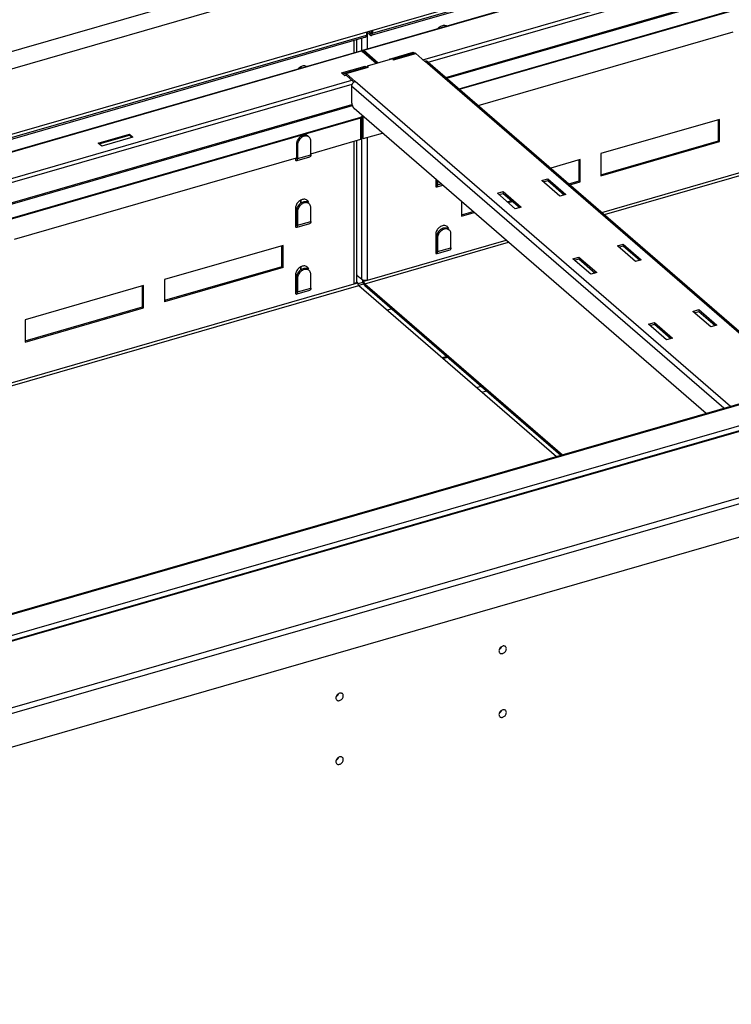
# Model space of a CAD drawing. Units: millimetres. Extents: x -2910 to 6174, y -188 to 6963.
# Drawn here: x 2890 to 3305, y 5638 to 6213 of the extents above; entities that cross this region are included whole.
import ezdxf

# ---------------------------------------------------------------- set-up
doc = ezdxf.new("R2010")
doc.units = ezdxf.units.MM
doc.header["$LTSCALE"] = 19.36
doc.layers.get('0').update_dxf_attribs({"linetype": 'CONTINUOUS'})
doc.layers.add('02___PRT_ALL_AXES', color=7, linetype='CONTINUOUS')

msp = doc.modelspace()

# ---------------------------------------------------------------- linework, layer by layer
at = {"color": 9, "linetype": 'Continuous'}
for p, q in [((2174.89, 5989.76), (4051.83, 6531.59)), ((2177.29, 5980.4), (4054.18, 6522.21)), ((3095.58, 6205.31), (3707, 6381.81)), ((3090.52, 6195.36), (3703.66, 6372.36)), ((3125.17, 6189.89), (3672.9, 6348.01)), ((3128.21, 6188.46), (3673.1, 6345.76)), ((3138.51, 6179.54), (3673, 6333.83)), ((3139.12, 6179.01), (3673.22, 6333.19)), ((3146.25, 6172.84), (3679.67, 6326.82)), ((3146.55, 6172.57), (3679.98, 6326.56)), ((3229.61, 6100.65), (3699.92, 6236.41)), ((3231.11, 6099.35), (3702.6, 6235.45)), ((2507.55, 6035.56), (3092.12, 6204.31)), ((3092.66, 6196.26), (3092.66, 6205.76)), ((3094.38, 6205.31), (3094.94, 6205.47)), ((3094.38, 6204.27), (3094.38, 6205.31)), ((3095.58, 6205.31), (3094.98, 6205.83)), ((3085.04, 6194.06), (3085.04, 6201.16)), ((3089.38, 6194.85), (3089.38, 6202.41)), ((2502.05, 6025.49), (3089.22, 6194.99)), ((3089.72, 6194.67), (3090.12, 6194.32)), ((3090.12, 6194.32), (3090.72, 6194.5)), ((3090.52, 6195.36), (3090.52, 6194.67)), ((3107.93, 6189.82), (3120.92, 6193.57)), ((3345.64, 5999.06), (3126.41, 6188.92)), ((3053.84, 6185.78), (3053.84, 6185.06)), ((3080.22, 6181.82), (3093.21, 6185.57)), ((3080.22, 6180.78), (3080.22, 6181.82)), ((2535.84, 6019.77), (3083.57, 6177.88)), ((2538.88, 6018.34), (3083.77, 6175.63)), ((3304.77, 5987.26), (3085.53, 6177.12)), ((2190.74, 5649.66), (3990.34, 6169.16)), ((3300.89, 5986.14), (3083.45, 6174.44)), ((2549.18, 6009.41), (3083.67, 6163.71)), ((2549.79, 6008.88), (3083.89, 6163.06)), ((2180.08, 5607.78), (4068.19, 6152.83)), ((2556.92, 6002.71), (3088.94, 6156.29)), ((2557.22, 6002.45), (3088.82, 6155.9)), ((3089.38, 6061.55), (3089.38, 6156.68)), ((3090.12, 6156.28), (3089.72, 6156.62)), ((3090.12, 6156.28), (3090.65, 6156.43)), ((3090.23, 6156.67), (3090.18, 6156.8)), ((3090.23, 6156.67), (3090.34, 6156.7)), ((2181.28, 5604.67), (4069.39, 6149.72)), ((3085.04, 6058.91), (3085.04, 6142.28)), ((3092.66, 6061.11), (3092.66, 6144.48)), ((3053.84, 6107.84), (3053.84, 6106.08)), ((3091.18, 6058.95), (3175.2, 6083.21)), ((3092.66, 6061.11), (3173.7, 6084.51)), ((3053.84, 6068.87), (3053.84, 6067.11)), ((2640.28, 5930.52), (3085.04, 6058.91)), ((2641.78, 5929.22), (3087.72, 6057.95)), ((3091.18, 6058.95), (3091.18, 6057.92)), ((3136.92, 6015.34), (3139.49, 6016.08)), ((2785.61, 5836.97), (3368.46, 6005.22)), ((3156.64, 5998.26), (3159.21, 5999)), ((3159.64, 5995.67), (3162.21, 5996.41)), ((2796.21, 5827.79), (3379.06, 5996.05))]:
    msp.add_line(p, q, dxfattribs=at)
at = {"color": 7, "linetype": 'Continuous'}
for p, q in [((4054.18, 6483.71), (2177.31, 5941.91)), ((3094.38, 6205.31), (3093.23, 6206.31)), ((3094.98, 6206.81), (3094.98, 6205.83)), ((3094.98, 6205.7), (3094.98, 6205.83)), ((3090.12, 6194.32), (3090.12, 6194.21)), ((3090.26, 6194.73), (3090.3, 6194.75)), ((3090.38, 6194.75), (3090.45, 6194.72)), ((3090.45, 6194.72), (3090.52, 6194.67)), ((3098.47, 6187.79), (3090.52, 6194.67)), ((3119.5, 6194.26), (3119.5, 6193.57)), ((3091.36, 6186.14), (3091.36, 6185.44)), ((3092.61, 6186.09), (3092.61, 6185.8)), ((3078.1, 6181.62), (3079.46, 6182.01)), ((3079.85, 6180.89), (3079.88, 6180.9)), ((3080.14, 6180.84), (3080.22, 6180.78)), ((3080.22, 6180.78), (3084.82, 6176.79)), ((3089.72, 6144.09), (3089.72, 6156.62)), ((3297.83, 6142.51), (3297.83, 6154.81)), ((2953.66, 6146.39), (2953.66, 6145.69)), ((2936.07, 6140.62), (2953.66, 6145.69)), ((2953.66, 6145.69), (2955.06, 6144.48)), ((3090.12, 6143.75), (3089.72, 6144.09)), ((3229.15, 6122.68), (3297.83, 6142.51)), ((3298.43, 6141.99), (3297.83, 6142.51)), ((3216.42, 6119.01), (3216.42, 6131.31)), ((3195.48, 6118.51), (3198.04, 6119.25)), ((3198.04, 6120.29), (3198.04, 6119.25)), ((3198.04, 6119.25), (3207.64, 6110.93)), ((3210.41, 6117.27), (3216.42, 6119.01)), ((3217.02, 6118.49), (3216.42, 6119.01)), ((3169.5, 6111.01), (3172.06, 6111.75)), ((3172.06, 6112.79), (3172.06, 6111.75)), ((3172.06, 6111.75), (3181.66, 6103.43)), ((3174.3, 6106.85), (3176.86, 6107.59)), ((3147.74, 6099.18), (3154.5, 6101.14)), ((3042.79, 6068.89), (3042.79, 6081.18)), ((3239.63, 6080.27), (3242.19, 6081.01)), ((3242.19, 6082.05), (3242.19, 6081.01)), ((3242.19, 6081.01), (3251.79, 6072.7)), ((3213.65, 6072.77), (3216.21, 6073.51)), ((3216.21, 6074.55), (3216.21, 6073.51)), ((3216.21, 6073.51), (3225.81, 6065.2)), ((3042.79, 6068.89), (2974.1, 6049.06)), ((3043.39, 6068.37), (3042.79, 6068.89)), ((3086.24, 6059.95), (3086.52, 6060.03)), ((3087.12, 6059.51), (3086.52, 6060.03)), ((3087.39, 6059.1), (3090.3, 6059.94)), ((3089.98, 6061.03), (3090.4, 6061.15)), ((3089.99, 6060.89), (3089.98, 6061.03)), ((3090.58, 6060.51), (3089.98, 6061.03)), ((2961.38, 6045.39), (2961.38, 6057.68)), ((3091.18, 6057.92), (3205.77, 5958.68)), ((2892.7, 6025.56), (2961.38, 6045.39)), ((2961.98, 6044.87), (2961.38, 6045.39)), ((3283.78, 6042.04), (3286.34, 6042.78)), ((3286.34, 6043.82), (3286.34, 6042.78)), ((3286.34, 6042.78), (3295.94, 6034.46)), ((3257.8, 6034.54), (3260.36, 6035.28)), ((3260.36, 6036.32), (3260.36, 6035.28)), ((3260.36, 6035.28), (3269.96, 6026.96)), ((3173.35, 5846.89), (3173.1, 5847.06)), ((3169.59, 5844.78), (3169.55, 5844.37)), ((3169.84, 5843.37), (3170.08, 5843.11)), ((3078.09, 5819.39), (3077.84, 5819.56)), ((3074.33, 5817.28), (3074.29, 5816.87)), ((3074.58, 5815.87), (3074.82, 5815.61)), ((3169.59, 5807.54), (3169.55, 5807.13)), ((3173.35, 5809.65), (3173.1, 5809.82)), ((3169.84, 5806.14), (3170.08, 5805.87)), ((3074.33, 5780.04), (3074.29, 5779.63)), ((3074.58, 5778.64), (3074.82, 5778.37)), ((3078.09, 5782.15), (3077.84, 5782.32))]:
    msp.add_line(p, q, dxfattribs=at)
at = {"color": 3, "linetype": 'Continuous'}
for p, q in [((3706.46, 6380.55), (3095.46, 6204.17)), ((3090.07, 6195.52), (3703.22, 6372.52)), ((3092.12, 6205.99), (3092.12, 6204.31)), ((3094.38, 6204.27), (3092.33, 6206.05)), ((3095.58, 6206.99), (3095.58, 6205.31)), ((3157.41, 6163.17), (3306.31, 6206.16)), ((3091.59, 6203.05), (2507.43, 6034.42)), ((3086.24, 6201.5), (3086.24, 6194.41)), ((2501.61, 6025.64), (3088.77, 6195.14)), ((3097.77, 6187.58), (3089.22, 6194.99)), ((3089.72, 6194.67), (3089.72, 6194.56)), ((3090.03, 6195.5), (3090.07, 6195.51)), ((3099.07, 6187.96), (3090.52, 6195.36)), ((3105.65, 6190.26), (3119.5, 6194.26)), ((3107.57, 6190.14), (3120.25, 6193.8)), ((3119.5, 6194.26), (3120.09, 6193.75)), ((3126.32, 6188.9), (3120.92, 6193.57)), ((3077.5, 6182.14), (3091.36, 6186.14)), ((3091.36, 6186.14), (3091.94, 6185.63)), ((3107.33, 6190.34), (3092.61, 6186.09)), ((3093.21, 6185.57), (3092.61, 6186.09)), ((3105.99, 6189.97), (3105.65, 6190.26)), ((3107.93, 6189.82), (3107.33, 6190.34)), ((3107.63, 6190.02), (3107.77, 6189.94)), ((3107.77, 6189.94), (3107.93, 6189.82)), ((3126.41, 6188.92), (3126.32, 6188.9)), ((3127.98, 6188.66), (3346.59, 5999.33)), ((3053.63, 6185.68), (3053.63, 6184.99)), ((3079.5, 6180.4), (3077.5, 6182.14)), ((3079.26, 6181.84), (3079.37, 6181.95)), ((3080.37, 6180.65), (3079.5, 6180.4)), ((3079.55, 6182.05), (3092.54, 6185.8)), ((3080.22, 6181.82), (3085.62, 6177.15)), ((3093.05, 6185.69), (3093.21, 6185.57)), ((3085.17, 6176.99), (3084.99, 6176.9)), ((3085.62, 6177.15), (3085.53, 6177.12)), ((2190.62, 5650.04), (3989.67, 6169.38)), ((3083.45, 6174.44), (3083.45, 6165.26)), ((3290.69, 5983.19), (3084.95, 6161.37)), ((3088.82, 6143.37), (3088.82, 6155.9)), ((3088.94, 6156.29), (3089.87, 6157.1)), ((3090.12, 6143.75), (3090.12, 6156.28)), ((3090.23, 6156.67), (3090.31, 6156.73)), ((3298.43, 6154.98), (3229.15, 6134.98)), ((3298.43, 6141.99), (3298.43, 6154.98)), ((2935.47, 6141.14), (2953.66, 6146.39)), ((2953.66, 6146.39), (2955.66, 6144.65)), ((3090.12, 6143.75), (3101.5, 6147.03)), ((2937.47, 6139.4), (2935.47, 6141.14)), ((2955.66, 6144.65), (2937.47, 6139.4)), ((3059.64, 6134.95), (3088.82, 6143.37)), ((3086.24, 6142.63), (3086.24, 6059.95)), ((3229.15, 6121.99), (3298.43, 6141.99)), ((3229.15, 6134.98), (3229.15, 6121.99)), ((2181.28, 5585.09), (4069.39, 6130.14)), ((2886.44, 6084.95), (3051.26, 6132.53)), ((3217.02, 6131.48), (3199.76, 6126.5)), ((3217.02, 6118.49), (3217.02, 6131.48)), ((3194.58, 6119.29), (3198.04, 6120.29)), ((3205.08, 6110.19), (3194.58, 6119.29)), ((3198.04, 6120.29), (3208.54, 6111.19)), ((3211.01, 6116.75), (3217.02, 6118.49)), ((3168.6, 6111.79), (3172.06, 6112.79)), ((3179.1, 6102.69), (3168.6, 6111.79)), ((3172.06, 6112.79), (3182.56, 6103.69)), ((3053.63, 6107.73), (3053.63, 6105.95)), ((3147.74, 6106.99), (3147.74, 6098.49)), ((3174.9, 6106.33), (3177.46, 6107.07)), ((3208.54, 6111.19), (3205.08, 6110.19)), ((3147.74, 6098.49), (3155.1, 6100.62)), ((3182.56, 6103.69), (3179.1, 6102.69)), ((3043.39, 6081.36), (2974.1, 6061.36)), ((3043.39, 6068.37), (3043.39, 6081.36)), ((3238.73, 6081.05), (3242.19, 6082.05)), ((3249.23, 6071.96), (3238.73, 6081.05)), ((3242.19, 6082.05), (3252.69, 6072.96)), ((3212.75, 6073.55), (3216.21, 6074.55)), ((3223.25, 6064.46), (3212.75, 6073.55)), ((3216.21, 6074.55), (3226.71, 6065.46)), ((3252.69, 6072.96), (3249.23, 6071.96)), ((3043.39, 6068.37), (2974.1, 6048.37)), ((3053.63, 6068.76), (3053.63, 6066.97)), ((3226.71, 6065.46), (3223.25, 6064.46)), ((2974.1, 6061.36), (2974.1, 6048.37)), ((3085.04, 6058.91), (3087.12, 6059.51)), ((3086.58, 6063.98), (3089.38, 6061.55)), ((3089.84, 6061.27), (3090.07, 6061.17)), ((3090.58, 6060.51), (3092.66, 6061.11)), ((3092.1, 6061), (3092.38, 6061.05)), ((3092.38, 6061.05), (3092.66, 6061.11)), ((2961.98, 6057.86), (2892.7, 6037.86)), ((2961.98, 6044.87), (2961.98, 6057.86)), ((3085.3, 6059), (3085.04, 6058.91)), ((3087.7, 6058.03), (3090.61, 6058.87)), ((3087.72, 6057.95), (3203.21, 5957.94)), ((3091.18, 6058.95), (3206.67, 5958.94)), ((2892.7, 6024.87), (2961.98, 6044.87)), ((3106.91, 6044.3), (3104.34, 6043.56)), ((3282.88, 6042.82), (3286.34, 6043.82)), ((3293.38, 6033.72), (3282.88, 6042.82)), ((3286.34, 6043.82), (3296.84, 6034.72)), ((2892.7, 6037.86), (2892.7, 6024.87)), ((3256.9, 6035.32), (3260.36, 6036.32)), ((3267.4, 6026.22), (3256.9, 6035.32)), ((3260.36, 6036.32), (3270.86, 6027.22)), ((3296.84, 6034.72), (3293.38, 6033.72)), ((3270.86, 6027.22), (3267.4, 6026.22)), ((3139.12, 6016.4), (3136.56, 6015.66)), ((3368.65, 6005.7), (2784.09, 5836.95))]:
    msp.add_line(p, q, dxfattribs=at)
for points in [[(3091.87, 6203.26), (3091.92, 6203.33), (3091.96, 6203.41), (3092, 6203.5), (3092.03, 6203.6), (3092.06, 6203.7), (3092.08, 6203.81), (3092.1, 6203.93), (3092.11, 6204.05), (3092.12, 6204.18), (3092.12, 6204.31)], [(3094.38, 6204.27), (3094.46, 6204.21), (3094.54, 6204.16), (3094.62, 6204.11), (3094.69, 6204.08), (3094.77, 6204.05), (3094.84, 6204.03), (3094.91, 6204.03), (3094.98, 6204.03), (3095.05, 6204.05)], [(3095.05, 6204.05), (3095.11, 6204.07), (3095.17, 6204.1), (3095.23, 6204.15), (3095.29, 6204.2), (3095.34, 6204.26)], [(3095.34, 6204.26), (3095.38, 6204.33), (3095.42, 6204.41), (3095.46, 6204.5), (3095.49, 6204.6), (3095.52, 6204.7), (3095.54, 6204.81), (3095.56, 6204.93), (3095.57, 6205.05), (3095.58, 6205.18), (3095.58, 6205.31)], [(3091.59, 6203.05), (3091.65, 6203.07), (3091.71, 6203.1), (3091.77, 6203.15), (3091.82, 6203.2), (3091.87, 6203.26)], [(3088.78, 6195.14), (3088.82, 6195.15), (3088.91, 6195.15), (3089.01, 6195.12), (3089.11, 6195.07), (3089.22, 6194.99)], [(3089.72, 6194.67), (3089.73, 6194.85), (3089.75, 6195.01)], [(3089.75, 6195.01), (3089.78, 6195.15), (3089.82, 6195.27), (3089.88, 6195.37)], [(3089.88, 6195.37), (3089.95, 6195.45), (3090.03, 6195.5)], [(3090.07, 6195.51), (3090.12, 6195.52), (3090.21, 6195.52), (3090.31, 6195.5), (3090.41, 6195.44), (3090.52, 6195.36)], [(3120.25, 6193.8), (3120.32, 6193.81), (3120.46, 6193.81), (3120.61, 6193.77), (3120.76, 6193.69), (3120.92, 6193.57)], [(3127.98, 6188.66), (3127.88, 6188.74), (3127.74, 6188.82), (3127.6, 6188.89), (3127.45, 6188.94), (3127.28, 6188.98), (3127.12, 6189), (3126.94, 6189.01), (3126.77, 6189), (3126.59, 6188.97), (3126.41, 6188.92)], [(3079.02, 6180.78), (3079.03, 6181.05), (3079.06, 6181.29), (3079.11, 6181.5), (3079.18, 6181.68), (3079.26, 6181.84)], [(3079.37, 6181.95), (3079.49, 6182.03), (3079.55, 6182.05)], [(3079.55, 6182.05), (3079.62, 6182.06), (3079.76, 6182.06), (3079.9, 6182.02), (3080.06, 6181.94), (3080.22, 6181.82)], [(3092.54, 6185.8), (3092.63, 6185.82), (3092.76, 6185.81), (3092.9, 6185.77), (3093.05, 6185.69)], [(3084.34, 6176.4), (3084.19, 6176.25), (3084.06, 6176.09), (3083.94, 6175.92), (3083.83, 6175.74), (3083.73, 6175.56), (3083.65, 6175.38), (3083.58, 6175.19), (3083.52, 6175), (3083.48, 6174.82), (3083.46, 6174.63), (3083.45, 6174.44)], [(3084.65, 6176.67), (3084.49, 6176.54), (3084.34, 6176.4)], [(3084.99, 6176.9), (3084.82, 6176.79), (3084.65, 6176.67)], [(3085.53, 6177.12), (3085.35, 6177.06), (3085.17, 6176.99)], [(3083.45, 6165.26), (3083.45, 6165.09), (3083.46, 6164.91), (3083.48, 6164.73), (3083.5, 6164.55), (3083.53, 6164.36), (3083.57, 6164.17), (3083.61, 6163.98), (3083.65, 6163.79), (3083.7, 6163.6), (3083.76, 6163.41), (3083.82, 6163.23), (3083.89, 6163.05), (3083.96, 6162.87), (3084.04, 6162.69), (3084.12, 6162.53), (3084.2, 6162.36), (3084.29, 6162.21), (3084.38, 6162.06), (3084.47, 6161.92), (3084.56, 6161.79), (3084.66, 6161.67), (3084.75, 6161.56), (3084.85, 6161.46), (3084.95, 6161.37)], [(3088.94, 6156.29), (3088.91, 6156.27), (3088.89, 6156.24), (3088.87, 6156.2), (3088.86, 6156.16), (3088.84, 6156.12), (3088.83, 6156.07), (3088.82, 6156.02), (3088.82, 6155.96), (3088.82, 6155.9)], [(3090.23, 6156.67), (3090.21, 6156.64), (3090.19, 6156.61), (3090.17, 6156.58), (3090.16, 6156.54), (3090.14, 6156.49), (3090.13, 6156.45), (3090.12, 6156.39), (3090.12, 6156.34), (3090.12, 6156.28)], [(3086.21, 6059.76), (3086.14, 6059.61), (3086.04, 6059.47), (3085.9, 6059.33), (3085.73, 6059.21)], [(3086.24, 6059.95), (3086.24, 6059.91), (3086.21, 6059.76)], [(3086.24, 6064.38), (3086.32, 6064.26), (3086.45, 6064.11), (3086.58, 6063.98)], [(3087.2, 6058.92), (3087.17, 6059.08), (3087.14, 6059.22), (3087.13, 6059.37), (3087.12, 6059.51)], [(3089.38, 6061.55), (3089.39, 6061.54), (3089.41, 6061.53), (3089.42, 6061.52), (3089.43, 6061.52), (3089.44, 6061.51), (3089.45, 6061.5)], [(3089.45, 6061.5), (3089.64, 6061.37), (3089.84, 6061.27)], [(3090.07, 6061.17), (3090.33, 6061.09), (3090.61, 6061.03), (3090.9, 6060.99), (3091.2, 6060.96), (3091.5, 6060.95)], [(3090.66, 6059.92), (3090.63, 6060.08), (3090.6, 6060.22), (3090.59, 6060.37), (3090.58, 6060.51)], [(3091.18, 6058.95), (3091.1, 6059.03), (3091.03, 6059.13), (3090.95, 6059.23), (3090.88, 6059.35), (3090.82, 6059.49), (3090.76, 6059.63), (3090.71, 6059.77), (3090.66, 6059.92)], [(3091.5, 6060.95), (3091.81, 6060.97), (3092.1, 6061)], [(3085.73, 6059.21), (3085.53, 6059.1), (3085.3, 6059)], [(3087.72, 6057.95), (3087.64, 6058.03), (3087.56, 6058.13), (3087.49, 6058.23), (3087.42, 6058.35), (3087.35, 6058.49), (3087.3, 6058.63), (3087.24, 6058.77), (3087.2, 6058.92)]]:
    msp.add_lwpolyline(points, dxfattribs=at)
at = {"color": 7, "linetype": 'Continuous'}
for points in [[(3094.38, 6205.31), (3094.46, 6205.25), (3094.54, 6205.21), (3094.61, 6205.19), (3094.68, 6205.19), (3094.72, 6205.2)], [(3094.72, 6205.2), (3094.75, 6205.21), (3094.81, 6205.25), (3094.86, 6205.31), (3094.9, 6205.38), (3094.94, 6205.47), (3094.96, 6205.58), (3094.98, 6205.7)], [(3090.12, 6194.32), (3090.13, 6194.44), (3090.14, 6194.54), (3090.17, 6194.62), (3090.21, 6194.69), (3090.26, 6194.73)], [(3090.3, 6194.75), (3090.32, 6194.75), (3090.38, 6194.75)], [(3079.63, 6180.44), (3079.64, 6180.52), (3079.66, 6180.62), (3079.7, 6180.71), (3079.74, 6180.79), (3079.79, 6180.85), (3079.85, 6180.89)], [(3079.88, 6180.9), (3079.92, 6180.9), (3079.99, 6180.9), (3080.06, 6180.88), (3080.14, 6180.84)], [(3089.75, 6157), (3089.74, 6156.96), (3089.73, 6156.86), (3089.72, 6156.74), (3089.72, 6156.62)], [(3090.14, 6059.85), (3090.11, 6060.01), (3090.07, 6060.16), (3090.05, 6060.31), (3090.02, 6060.46), (3090.01, 6060.61), (3089.99, 6060.75), (3089.99, 6060.89)], [(3090.23, 6059.55), (3090.19, 6059.7), (3090.14, 6059.85)], [(3091.18, 6057.92), (3091.1, 6057.99), (3091.03, 6058.07), (3090.95, 6058.16), (3090.87, 6058.26), (3090.8, 6058.36), (3090.72, 6058.47), (3090.65, 6058.59), (3090.58, 6058.71), (3090.52, 6058.84), (3090.45, 6058.98), (3090.39, 6059.12), (3090.34, 6059.26), (3090.28, 6059.4), (3090.23, 6059.55)], [(3173.1, 5847.06), (3172.8, 5847.19), (3172.46, 5847.24), (3172.09, 5847.24), (3171.72, 5847.16), (3171.35, 5847.02), (3170.97, 5846.81), (3170.63, 5846.56), (3170.33, 5846.26), (3170.06, 5845.91), (3169.84, 5845.54)], [(3173.88, 5845.62), (3173.84, 5846), (3173.74, 5846.34), (3173.59, 5846.62), (3173.35, 5846.89)], [(3169.55, 5844.37), (3169.59, 5843.99), (3169.69, 5843.66), (3169.84, 5843.37)], [(3169.84, 5845.54), (3169.69, 5845.17), (3169.59, 5844.78)], [(3169.71, 5845.21), (3169.89, 5845.3), (3170.29, 5845.6), (3170.67, 5845.98), (3170.97, 5846.4)], [(3170.08, 5843.11), (3170.33, 5842.94), (3170.63, 5842.81), (3170.97, 5842.75), (3171.35, 5842.76), (3171.72, 5842.83), (3172.09, 5842.98), (3172.46, 5843.18), (3172.8, 5843.44), (3173.1, 5843.74), (3173.38, 5844.09), (3173.59, 5844.46), (3173.74, 5844.83), (3173.84, 5845.22), (3173.88, 5845.62)], [(3074.58, 5818.04), (3074.43, 5817.67), (3074.33, 5817.28)], [(3074.44, 5817.71), (3074.62, 5817.8), (3075.03, 5818.1), (3075.4, 5818.48), (3075.71, 5818.9)], [(3077.84, 5819.56), (3077.54, 5819.69), (3077.2, 5819.74), (3076.83, 5819.74), (3076.45, 5819.66), (3076.08, 5819.52), (3075.71, 5819.31), (3075.37, 5819.06), (3075.07, 5818.76), (3074.8, 5818.41), (3074.58, 5818.04)], [(3074.82, 5815.61), (3075.07, 5815.44), (3075.37, 5815.31), (3075.71, 5815.25), (3076.08, 5815.26), (3076.45, 5815.33), (3076.83, 5815.48), (3077.2, 5815.68), (3077.54, 5815.94), (3077.84, 5816.24), (3078.11, 5816.59), (3078.33, 5816.96), (3078.48, 5817.33), (3078.58, 5817.72), (3078.62, 5818.12)], [(3078.62, 5818.12), (3078.58, 5818.5), (3078.48, 5818.84), (3078.33, 5819.12), (3078.09, 5819.39)], [(3074.29, 5816.87), (3074.33, 5816.49), (3074.43, 5816.16), (3074.58, 5815.87)], [(3169.55, 5807.13), (3169.59, 5806.75), (3169.69, 5806.42), (3169.84, 5806.14)], [(3169.84, 5808.3), (3169.69, 5807.93), (3169.59, 5807.54)], [(3169.71, 5807.97), (3169.89, 5808.06), (3170.29, 5808.36), (3170.67, 5808.74), (3170.97, 5809.16)], [(3173.1, 5809.82), (3172.8, 5809.95), (3172.46, 5810), (3172.09, 5810), (3171.72, 5809.92), (3171.35, 5809.78), (3170.97, 5809.58), (3170.63, 5809.32), (3170.33, 5809.02), (3170.06, 5808.67), (3169.84, 5808.3)], [(3170.08, 5805.87), (3170.33, 5805.7), (3170.63, 5805.57), (3170.97, 5805.51), (3171.35, 5805.52), (3171.72, 5805.59), (3172.09, 5805.74), (3172.46, 5805.94), (3172.8, 5806.2), (3173.1, 5806.5), (3173.38, 5806.85), (3173.59, 5807.22), (3173.74, 5807.59), (3173.84, 5807.98), (3173.88, 5808.38)], [(3173.88, 5808.38), (3173.84, 5808.77), (3173.74, 5809.1), (3173.59, 5809.38), (3173.35, 5809.65)], [(3074.29, 5779.63), (3074.33, 5779.25), (3074.43, 5778.92), (3074.58, 5778.64)], [(3074.58, 5780.8), (3074.43, 5780.43), (3074.33, 5780.04)], [(3074.44, 5780.47), (3074.62, 5780.56), (3075.03, 5780.86), (3075.4, 5781.24), (3075.71, 5781.66)], [(3077.84, 5782.32), (3077.54, 5782.45), (3077.2, 5782.5), (3076.83, 5782.5), (3076.45, 5782.42), (3076.08, 5782.28), (3075.71, 5782.08), (3075.37, 5781.82), (3075.07, 5781.52), (3074.8, 5781.17), (3074.58, 5780.8)], [(3074.82, 5778.37), (3075.07, 5778.2), (3075.37, 5778.07), (3075.71, 5778.01), (3076.08, 5778.02), (3076.45, 5778.09), (3076.83, 5778.24), (3077.2, 5778.44), (3077.54, 5778.7), (3077.84, 5779), (3078.11, 5779.35), (3078.33, 5779.72), (3078.48, 5780.09), (3078.58, 5780.48), (3078.62, 5780.88)], [(3078.62, 5780.88), (3078.58, 5781.27), (3078.48, 5781.6), (3078.33, 5781.88), (3078.09, 5782.15)]]:
    msp.add_lwpolyline(points, dxfattribs=at)
at = {"layer": '02___PRT_ALL_AXES', "color": 3, "linetype": 'Continuous'}
for p, q in [((3138.43, 6209.77), (3137.97, 6209.86)), ((3051.88, 6140.65), (3051.85, 6140.12)), ((3051.85, 6140.12), (3051.85, 6132.07)), ((3059.64, 6134.32), (3059.64, 6142.37)), ((3050.75, 6132.33), (3050.75, 6131.11)), ((3051.7, 6131), (3059.15, 6133.15)), ((3132.59, 6120.11), (3132.59, 6115.77)), ((3133.69, 6119.16), (3133.69, 6116.72)), ((3133.54, 6115.66), (3136.68, 6116.56)), ((3057.4, 6107.82), (3057.02, 6108.04)), ((3057.59, 6107.67), (3057.4, 6107.82)), ((3057.73, 6107.53), (3057.59, 6107.67)), ((3058.4, 6106.37), (3058.24, 6106.8)), ((3050.75, 6103.14), (3050.75, 6092.14)), ((3051.88, 6101.68), (3051.85, 6101.15)), ((3051.85, 6101.15), (3051.85, 6093.09)), ((3059.64, 6095.34), (3059.64, 6103.4)), ((3051.7, 6092.03), (3059.15, 6094.18)), ((3138.43, 6092.86), (3137.97, 6092.95)), ((3139.43, 6092.32), (3139.24, 6092.47)), ((3139.57, 6092.18), (3139.43, 6092.32)), ((3140.24, 6091.02), (3140.08, 6091.45)), ((3132.59, 6087.79), (3132.59, 6076.8)), ((3133.72, 6086.34), (3133.69, 6085.8)), ((3133.69, 6085.8), (3133.69, 6077.75)), ((3141.48, 6080), (3141.48, 6088.05)), ((3133.54, 6076.69), (3140.99, 6078.84)), ((3057.4, 6068.85), (3057.02, 6069.07)), ((3057.59, 6068.69), (3057.4, 6068.85)), ((3057.73, 6068.56), (3057.59, 6068.69)), ((3058.4, 6067.4), (3058.24, 6067.82)), ((3050.75, 6064.17), (3050.75, 6053.17)), ((3051.88, 6062.71), (3051.85, 6062.18)), ((3051.85, 6062.18), (3051.85, 6054.12)), ((3059.64, 6056.37), (3059.64, 6064.43)), ((3051.7, 6053.06), (3059.15, 6055.21))]:
    msp.add_line(p, q, dxfattribs=at)
at = {"layer": '02___PRT_ALL_AXES', "color": 7, "linetype": 'Continuous'}
for p, q in [((3056.15, 6145.82), (3055.65, 6145.77)), ((3056.63, 6145.8), (3056.15, 6145.82)), ((3057.09, 6145.7), (3056.63, 6145.8)), ((3051.28, 6141.17), (3051.25, 6140.64)), ((3051.25, 6140.64), (3051.25, 6132.58)), ((3058.09, 6145.16), (3057.9, 6145.32)), ((3051.24, 6132.44), (3051.25, 6132.58)), ((3132.59, 6117.16), (3133.07, 6117.3)), ((3133.08, 6117.09), (3133.09, 6117.24)), ((3133.09, 6119.68), (3133.09, 6117.24)), ((3056.15, 6106.85), (3055.65, 6106.8)), ((3056.63, 6106.82), (3056.15, 6106.85)), ((3057.09, 6106.73), (3056.63, 6106.82)), ((3057.64, 6107.32), (3057.42, 6107.7)), ((3057.8, 6106.89), (3057.64, 6107.32)), ((3057.9, 6106.42), (3057.8, 6106.89)), ((3058.09, 6106.19), (3057.9, 6106.34)), ((3051.28, 6102.2), (3051.25, 6101.67)), ((3051.25, 6101.67), (3051.25, 6093.61)), ((3050.75, 6093.53), (3051.23, 6093.67)), ((3051.24, 6093.46), (3051.25, 6093.61)), ((3137.99, 6091.5), (3137.49, 6091.46)), ((3138.47, 6091.48), (3137.99, 6091.5)), ((3139.48, 6091.97), (3139.26, 6092.36)), ((3139.64, 6091.54), (3139.48, 6091.97)), ((3139.74, 6091.07), (3139.64, 6091.54)), ((3139.93, 6090.85), (3139.74, 6091)), ((3133.12, 6086.86), (3133.09, 6086.32)), ((3133.09, 6086.32), (3133.09, 6078.27)), ((3132.59, 6078.18), (3133.07, 6078.32)), ((3133.08, 6078.12), (3133.09, 6078.27)), ((3056.15, 6067.88), (3055.65, 6067.83)), ((3056.63, 6067.85), (3056.15, 6067.88)), ((3057.09, 6067.76), (3056.63, 6067.85)), ((3057.64, 6068.34), (3057.42, 6068.73)), ((3057.8, 6067.92), (3057.64, 6068.34)), ((3058.09, 6067.22), (3057.9, 6067.37)), ((3051.28, 6063.23), (3051.25, 6062.7)), ((3051.25, 6062.7), (3051.25, 6054.64)), ((3050.75, 6054.56), (3051.23, 6054.7)), ((3051.24, 6054.49), (3051.25, 6054.64))]:
    msp.add_line(p, q, dxfattribs=at)
at = {"layer": '02___PRT_ALL_AXES', "color": 9, "linetype": 'Continuous'}
for p, q in [((3051.25, 6140.64), (3051.85, 6140.12)), ((3051.85, 6132.07), (3059.64, 6134.32)), ((3050.75, 6132.15), (3051.21, 6132.28)), ((3051.25, 6132.58), (3051.85, 6132.07)), ((3133.09, 6117.24), (3133.69, 6116.72)), ((3133.69, 6116.72), (3135.8, 6117.33)), ((3132.59, 6116.81), (3133.04, 6116.94)), ((3051.25, 6101.67), (3051.85, 6101.15)), ((3051.85, 6093.09), (3059.64, 6095.34)), ((3050.75, 6093.18), (3051.21, 6093.31)), ((3051.25, 6093.61), (3051.85, 6093.09)), ((3133.09, 6086.32), (3133.69, 6085.8)), ((3132.59, 6077.83), (3133.04, 6077.97)), ((3133.09, 6078.27), (3133.69, 6077.75)), ((3133.69, 6077.75), (3141.48, 6080)), ((3051.25, 6062.7), (3051.85, 6062.18)), ((3050.75, 6054.21), (3051.21, 6054.34)), ((3051.25, 6054.64), (3051.85, 6054.12)), ((3051.85, 6054.12), (3059.64, 6056.37))]:
    msp.add_line(p, q, dxfattribs=at)
at = {"layer": '02___PRT_ALL_AXES', "color": 3, "linetype": 'Continuous'}
for points in [[(3137.97, 6209.86), (3137.49, 6209.89), (3136.99, 6209.84), (3136.48, 6209.73), (3135.98, 6209.55), (3135.47, 6209.3), (3134.99, 6209), (3134.54, 6208.65), (3134.11, 6208.24), (3134.1, 6208.22)], [(3138.87, 6209.6), (3138.86, 6209.61), (3138.43, 6209.77)], [(3056.13, 6186.24), (3055.65, 6186.26), (3055.15, 6186.22), (3054.64, 6186.1), (3054.14, 6185.92), (3053.63, 6185.68), (3053.15, 6185.38), (3052.7, 6185.02), (3052.27, 6184.61), (3052.26, 6184.6)], [(3057.02, 6185.98), (3056.59, 6186.14), (3056.13, 6186.24)], [(3052.66, 6142.73), (3052.37, 6142.22), (3052.14, 6141.7), (3051.98, 6141.18), (3051.88, 6140.65)], [(3056.25, 6145.25), (3055.74, 6145.14), (3055.24, 6144.96), (3054.73, 6144.71), (3054.25, 6144.41), (3053.8, 6144.06), (3053.37, 6143.65), (3052.99, 6143.21), (3052.66, 6142.73)], [(3058.69, 6144.65), (3058.5, 6144.8), (3058.12, 6145.02), (3057.69, 6145.18), (3057.23, 6145.28), (3056.75, 6145.3), (3056.25, 6145.25)], [(3059.64, 6142.37), (3059.6, 6142.88), (3059.5, 6143.35), (3059.34, 6143.78), (3059.12, 6144.16), (3058.83, 6144.51), (3058.69, 6144.65)], [(3059.64, 6134.32), (3059.63, 6134.07), (3059.6, 6133.85), (3059.56, 6133.66), (3059.49, 6133.49)], [(3050.75, 6131.11), (3050.89, 6131), (3051.03, 6130.93), (3051.17, 6130.89), (3051.3, 6130.89), (3051.36, 6130.91)], [(3051.36, 6130.91), (3051.42, 6130.93), (3051.52, 6131), (3051.62, 6131.1)], [(3051.62, 6131.1), (3051.7, 6131.24), (3051.76, 6131.41), (3051.81, 6131.6), (3051.84, 6131.82), (3051.85, 6132.07)], [(3059.49, 6133.49), (3059.41, 6133.35), (3059.32, 6133.25), (3059.21, 6133.18), (3059.15, 6133.16)], [(3132.59, 6115.77), (3132.73, 6115.66), (3132.87, 6115.58), (3133.01, 6115.55), (3133.14, 6115.55), (3133.2, 6115.56)], [(3133.2, 6115.56), (3133.26, 6115.58), (3133.36, 6115.65), (3133.46, 6115.76), (3133.54, 6115.9)], [(3133.54, 6115.9), (3133.6, 6116.06), (3133.65, 6116.25), (3133.68, 6116.47), (3133.69, 6116.72)], [(3056.13, 6108.3), (3055.65, 6108.32), (3055.15, 6108.27), (3054.64, 6108.16), (3054.14, 6107.98), (3053.63, 6107.74), (3053.15, 6107.43), (3052.7, 6107.08), (3052.27, 6106.67), (3051.89, 6106.23), (3051.55, 6105.75), (3051.27, 6105.24), (3051.04, 6104.72), (3050.88, 6104.2), (3050.78, 6103.67), (3050.75, 6103.14)], [(3056.25, 6106.28), (3055.74, 6106.17), (3055.24, 6105.99), (3054.73, 6105.74), (3054.25, 6105.44), (3053.8, 6105.09), (3053.37, 6104.68), (3052.99, 6104.23), (3052.66, 6103.76)], [(3057.02, 6108.04), (3056.59, 6108.2), (3056.13, 6108.3)], [(3058.69, 6105.67), (3058.5, 6105.83), (3058.12, 6106.05), (3057.69, 6106.21), (3057.23, 6106.3), (3056.75, 6106.33), (3056.25, 6106.28)], [(3058.24, 6106.8), (3058.02, 6107.18), (3057.73, 6107.53)], [(3059.64, 6103.4), (3059.6, 6103.91), (3059.5, 6104.38), (3059.34, 6104.8), (3059.12, 6105.19), (3058.83, 6105.54), (3058.69, 6105.67)], [(3052.66, 6103.76), (3052.37, 6103.25), (3052.14, 6102.73), (3051.98, 6102.21), (3051.88, 6101.68)], [(3059.49, 6094.52), (3059.41, 6094.38), (3059.32, 6094.28), (3059.21, 6094.21), (3059.15, 6094.18)], [(3059.64, 6095.34), (3059.63, 6095.1), (3059.6, 6094.88), (3059.56, 6094.69), (3059.49, 6094.52)], [(3050.75, 6092.14), (3050.89, 6092.03), (3051.03, 6091.96), (3051.17, 6091.92), (3051.3, 6091.92), (3051.36, 6091.93)], [(3051.36, 6091.93), (3051.42, 6091.96), (3051.52, 6092.03), (3051.62, 6092.13)], [(3051.62, 6092.13), (3051.7, 6092.27), (3051.76, 6092.44), (3051.81, 6092.63), (3051.84, 6092.85), (3051.85, 6093.09)], [(3137.97, 6092.95), (3137.49, 6092.97), (3136.99, 6092.93), (3136.48, 6092.82), (3135.98, 6092.64), (3135.47, 6092.39), (3134.99, 6092.09), (3134.54, 6091.73), (3134.11, 6091.32), (3133.73, 6090.88), (3133.39, 6090.4), (3133.11, 6089.89), (3132.88, 6089.37), (3132.72, 6088.85), (3132.62, 6088.33), (3132.59, 6087.79)], [(3134.5, 6088.41), (3134.21, 6087.9), (3133.98, 6087.38), (3133.82, 6086.86), (3133.72, 6086.34)], [(3138.09, 6090.94), (3137.58, 6090.82), (3137.08, 6090.64), (3136.57, 6090.4), (3136.09, 6090.1), (3135.64, 6089.74), (3135.21, 6089.33), (3134.83, 6088.89), (3134.5, 6088.41)], [(3140.53, 6090.33), (3140.34, 6090.48), (3139.96, 6090.7), (3139.53, 6090.86), (3139.07, 6090.96), (3138.59, 6090.98), (3138.09, 6090.94)], [(3139.24, 6092.47), (3138.86, 6092.69), (3138.43, 6092.86)], [(3140.08, 6091.45), (3139.86, 6091.84), (3139.57, 6092.18)], [(3141.48, 6088.05), (3141.44, 6088.56), (3141.34, 6089.03), (3141.18, 6089.46), (3140.96, 6089.85), (3140.67, 6090.19), (3140.53, 6090.33)], [(3132.59, 6076.8), (3132.73, 6076.69), (3132.87, 6076.61), (3133.01, 6076.58), (3133.14, 6076.58), (3133.2, 6076.59)], [(3133.2, 6076.59), (3133.26, 6076.61), (3133.36, 6076.68), (3133.46, 6076.78), (3133.54, 6076.92)], [(3133.54, 6076.92), (3133.6, 6077.09), (3133.65, 6077.28), (3133.68, 6077.5), (3133.69, 6077.75)], [(3141.33, 6079.17), (3141.25, 6079.03), (3141.16, 6078.93), (3141.05, 6078.86), (3140.99, 6078.84)], [(3141.48, 6080), (3141.47, 6079.75), (3141.44, 6079.53), (3141.4, 6079.34), (3141.33, 6079.17)], [(3056.13, 6069.32), (3055.65, 6069.35), (3055.15, 6069.3), (3054.64, 6069.19), (3054.14, 6069.01), (3053.63, 6068.76), (3053.15, 6068.46), (3052.7, 6068.11), (3052.27, 6067.7), (3051.89, 6067.25), (3051.55, 6066.78), (3051.27, 6066.26), (3051.04, 6065.75), (3050.88, 6065.23), (3050.78, 6064.7), (3050.75, 6064.17)], [(3056.25, 6067.31), (3055.74, 6067.2), (3055.24, 6067.02), (3054.73, 6066.77), (3054.25, 6066.47), (3053.8, 6066.12), (3053.37, 6065.71), (3052.99, 6065.26), (3052.66, 6064.79)], [(3057.02, 6069.07), (3056.59, 6069.23), (3056.13, 6069.32)], [(3058.69, 6066.7), (3058.5, 6066.85), (3058.12, 6067.08), (3057.69, 6067.24), (3057.23, 6067.33), (3056.75, 6067.36), (3056.25, 6067.31)], [(3058.24, 6067.82), (3058.02, 6068.21), (3057.73, 6068.56)], [(3059.64, 6064.43), (3059.6, 6064.94), (3059.5, 6065.41), (3059.34, 6065.83), (3059.12, 6066.22), (3058.83, 6066.57), (3058.69, 6066.7)], [(3052.66, 6064.79), (3052.37, 6064.27), (3052.14, 6063.76), (3051.98, 6063.24), (3051.88, 6062.71)], [(3051.62, 6053.16), (3051.7, 6053.3), (3051.76, 6053.47), (3051.81, 6053.66), (3051.84, 6053.88), (3051.85, 6054.12)], [(3059.49, 6055.55), (3059.41, 6055.41), (3059.32, 6055.3), (3059.21, 6055.24), (3059.15, 6055.21)], [(3059.64, 6056.37), (3059.63, 6056.13), (3059.6, 6055.91), (3059.56, 6055.72), (3059.49, 6055.55)], [(3050.75, 6053.17), (3050.89, 6053.06), (3051.03, 6052.99), (3051.17, 6052.95), (3051.3, 6052.95), (3051.36, 6052.96)], [(3051.36, 6052.96), (3051.42, 6052.99), (3051.52, 6053.05), (3051.62, 6053.16)]]:
    msp.add_lwpolyline(points, dxfattribs=at)
at = {"layer": '02___PRT_ALL_AXES', "color": 7, "linetype": 'Continuous'}
for points in [[(3055.65, 6145.77), (3055.14, 6145.66), (3054.64, 6145.48), (3054.13, 6145.23), (3053.65, 6144.93), (3053.2, 6144.58), (3052.77, 6144.17)], [(3051.54, 6142.22), (3051.38, 6141.7), (3051.28, 6141.17)], [(3052.77, 6144.17), (3052.39, 6143.73), (3052.06, 6143.25), (3051.77, 6142.74), (3051.54, 6142.22)], [(3057.9, 6145.32), (3057.52, 6145.54), (3057.09, 6145.7)], [(3050.75, 6132.15), (3050.84, 6132.09), (3050.92, 6132.06), (3051, 6132.05), (3051.02, 6132.06)], [(3051.02, 6132.06), (3051.07, 6132.08), (3051.13, 6132.13)], [(3051.13, 6132.13), (3051.18, 6132.21), (3051.21, 6132.31), (3051.24, 6132.44)], [(3132.97, 6116.78), (3133.02, 6116.86), (3133.05, 6116.96), (3133.08, 6117.09)], [(3132.59, 6116.81), (3132.68, 6116.74), (3132.76, 6116.71), (3132.84, 6116.71), (3132.86, 6116.71)], [(3132.86, 6116.71), (3132.91, 6116.73), (3132.97, 6116.78)], [(3055.65, 6106.8), (3055.14, 6106.69), (3054.64, 6106.51), (3054.13, 6106.26), (3053.65, 6105.96), (3053.2, 6105.61), (3052.77, 6105.2)], [(3057.9, 6106.34), (3057.52, 6106.57), (3057.09, 6106.73)], [(3051.54, 6103.25), (3051.38, 6102.73), (3051.28, 6102.2)], [(3052.77, 6105.2), (3052.39, 6104.75), (3052.06, 6104.28), (3051.77, 6103.77), (3051.54, 6103.25)], [(3050.75, 6093.18), (3050.84, 6093.12), (3050.92, 6093.09), (3051, 6093.08), (3051.02, 6093.09)], [(3051.02, 6093.09), (3051.07, 6093.11), (3051.13, 6093.16)], [(3051.13, 6093.16), (3051.18, 6093.24), (3051.21, 6093.34), (3051.24, 6093.46)], [(3134.61, 6089.85), (3134.23, 6089.41), (3133.9, 6088.93), (3133.61, 6088.42), (3133.38, 6087.9)], [(3137.49, 6091.46), (3136.98, 6091.34), (3136.48, 6091.16), (3135.97, 6090.92), (3135.49, 6090.62), (3135.04, 6090.26), (3134.61, 6089.85)], [(3139.74, 6091), (3139.36, 6091.22), (3138.93, 6091.38), (3138.47, 6091.48)], [(3133.38, 6087.9), (3133.22, 6087.38), (3133.12, 6086.86)], [(3132.59, 6077.83), (3132.68, 6077.77), (3132.76, 6077.74), (3132.84, 6077.73), (3132.86, 6077.74)], [(3132.86, 6077.74), (3132.91, 6077.76), (3132.97, 6077.81)], [(3132.97, 6077.81), (3133.02, 6077.89), (3133.05, 6077.99), (3133.08, 6078.12)], [(3052.77, 6066.23), (3052.39, 6065.78), (3052.06, 6065.31), (3051.77, 6064.79), (3051.54, 6064.27)], [(3055.65, 6067.83), (3055.14, 6067.72), (3054.64, 6067.54), (3054.13, 6067.29), (3053.65, 6066.99), (3053.2, 6066.64), (3052.77, 6066.23)], [(3057.9, 6067.37), (3057.52, 6067.6), (3057.09, 6067.76)], [(3057.91, 6067.37), (3057.9, 6067.45), (3057.8, 6067.92)], [(3051.54, 6064.27), (3051.38, 6063.76), (3051.28, 6063.23)], [(3050.75, 6054.21), (3050.84, 6054.15), (3050.92, 6054.11), (3051, 6054.11), (3051.02, 6054.12)], [(3051.02, 6054.12), (3051.07, 6054.13), (3051.13, 6054.19)], [(3051.13, 6054.19), (3051.18, 6054.27), (3051.21, 6054.37), (3051.24, 6054.49)]]:
    msp.add_lwpolyline(points, dxfattribs=at)

doc.saveas('drawing.dxf')
